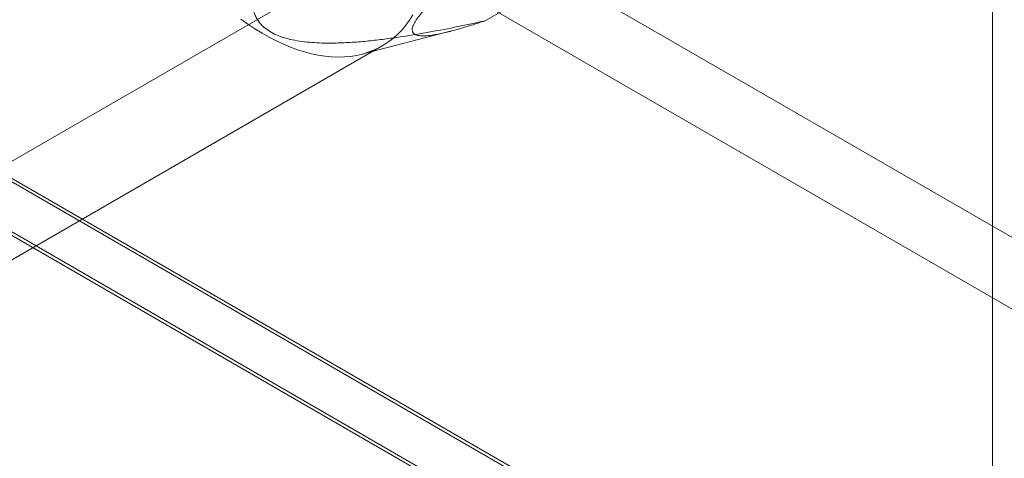
# Model space of a CAD drawing. Units: millimetres. Extents: x 63 to 8560, y 73 to 6155.
# Drawn here: x 8133 to 8163, y 3204 to 3217 of the extents above; entities that cross this region are included whole.
import ezdxf

# ---------------------------------------------------------------- set-up
doc = ezdxf.new("R2010")
doc.units = ezdxf.units.MM
doc.header["$LTSCALE"] = 5

msp = doc.modelspace()

# ---------------------------------------------------------------- linework, layer by layer
at = {"color": 7, "linetype": 'Continuous', "lineweight": 18}
for p, q in [((8162.75, 3193.384), (8162.75, 4499.849)), ((7034.207, 3846.51), (8165.578, 3193.384)), ((7034.246, 3846.379), (8162.522, 3195.039)), ((8162.75, 3193.384), (7034.207, 3844.877)), ((7034.207, 3844.769), (8162.561, 3193.384)), ((8128.617, 3210.327), (8151.338, 3223.444)), ((8145.267, 3220.895), (8168.272, 3207.615)), ((8143.382, 3219.806), (8166.386, 3206.526)), ((8147.291, 3217.06), (8150.591, 3218.965)), ((8143.539, 3216.044), (8146.268, 3216.751)), ((8129.351, 3207.749), (8144.153, 3216.294))]:
    msp.add_line(p, q, dxfattribs=at)
at = {"color": 7, "linetype": 'Continuous', "lineweight": 18, "flags": 128}
msp.add_lwpolyline([(8139.848, 3217.114), (8140.064, 3216.96), (8140.281, 3216.816), (8140.499, 3216.682), (8140.716, 3216.559), (8140.934, 3216.447), (8141.15, 3216.346), (8141.366, 3216.257), (8141.58, 3216.179), (8141.792, 3216.112), (8142.002, 3216.057), (8142.209, 3216.014), (8142.413, 3215.983), (8142.614, 3215.964), (8142.811, 3215.957), (8143.004, 3215.962), (8143.192, 3215.978), (8143.376, 3216.007), (8143.554, 3216.048), (8143.727, 3216.101), (8143.895, 3216.165), (8144.056, 3216.241), (8144.21, 3216.328), (8144.358, 3216.427), (8144.499, 3216.537), (8144.633, 3216.658), (8144.76, 3216.789), (8144.878, 3216.931), (8144.989, 3217.084), (8145.092, 3217.246)], dxfattribs=at)
at = {"color": 7, "linetype": 'Continuous', "lineweight": 18}
for points, knots in [([(8147.291, 3217.06), (8147.151, 3217.014), (8146.869, 3216.922), (8146.466, 3216.802), (8146.144, 3216.717), (8145.901, 3216.664), (8145.708, 3216.628), (8145.51, 3216.603), (8145.351, 3216.601), (8145.243, 3216.615), (8145.173, 3216.636), (8145.117, 3216.67), (8145.083, 3216.714), (8145.069, 3216.768), (8145.071, 3216.826), (8145.088, 3216.891), (8145.118, 3216.96), (8145.157, 3217.03), (8145.208, 3217.108), (8145.285, 3217.213), (8145.401, 3217.352), (8145.569, 3217.533), (8145.759, 3217.721), (8145.959, 3217.909), (8146.157, 3218.087), (8146.361, 3218.266), (8146.569, 3218.443), (8146.817, 3218.65), (8147.106, 3218.886), (8147.474, 3219.18), (8147.929, 3219.537), (8148.473, 3219.954), (8149.067, 3220.402), (8149.662, 3220.845), (8150.059, 3221.136), (8150.258, 3221.281)], [0, 0, 0, 0, 0.061983, 0.124015, 0.186286, 0.217487, 0.248715, 0.290522, 0.332496, 0.353398, 0.374359, 0.395576, 0.416931, 0.432386, 0.448035, 0.463676, 0.475394, 0.48711, 0.499048, 0.510986, 0.531442, 0.552428, 0.576074, 0.596129, 0.616342, 0.636451, 0.656564, 0.676788, 0.707595, 0.738484, 0.779994, 0.834811, 0.889729, 0.944846, 1, 1, 1, 1]), ([(8141.358, 3220.486), (8141.259, 3220.334), (8141.063, 3220.032), (8140.826, 3219.624), (8140.637, 3219.267), (8140.492, 3218.959), (8140.376, 3218.673), (8140.288, 3218.409), (8140.226, 3218.168), (8140.187, 3217.925), (8140.179, 3217.711), (8140.195, 3217.526), (8140.228, 3217.371), (8140.28, 3217.228), (8140.351, 3217.097), (8140.438, 3216.978), (8140.558, 3216.857), (8140.719, 3216.738), (8140.927, 3216.63), (8141.164, 3216.543), (8141.428, 3216.476), (8141.714, 3216.428), (8142.017, 3216.398), (8142.385, 3216.38), (8142.818, 3216.382), (8143.311, 3216.407), (8143.802, 3216.451), (8144.288, 3216.51), (8144.895, 3216.598), (8145.621, 3216.719), (8146.462, 3216.881), (8147.015, 3217.001), (8147.291, 3217.06)], [0, 0, 0, 0, 0.061449, 0.122894, 0.163259, 0.20363, 0.243984, 0.274875, 0.305812, 0.336706, 0.367538, 0.38725, 0.40698, 0.426664, 0.442912, 0.459193, 0.475412, 0.495853, 0.516291, 0.536661, 0.557051, 0.579439, 0.601918, 0.624366, 0.66047, 0.69667, 0.733, 0.769377, 0.805629, 0.870398, 0.935204, 1, 1, 1, 1])]:
    msp.add_open_spline(points, degree=3, knots=knots, dxfattribs=at)

doc.saveas('drawing.dxf')
